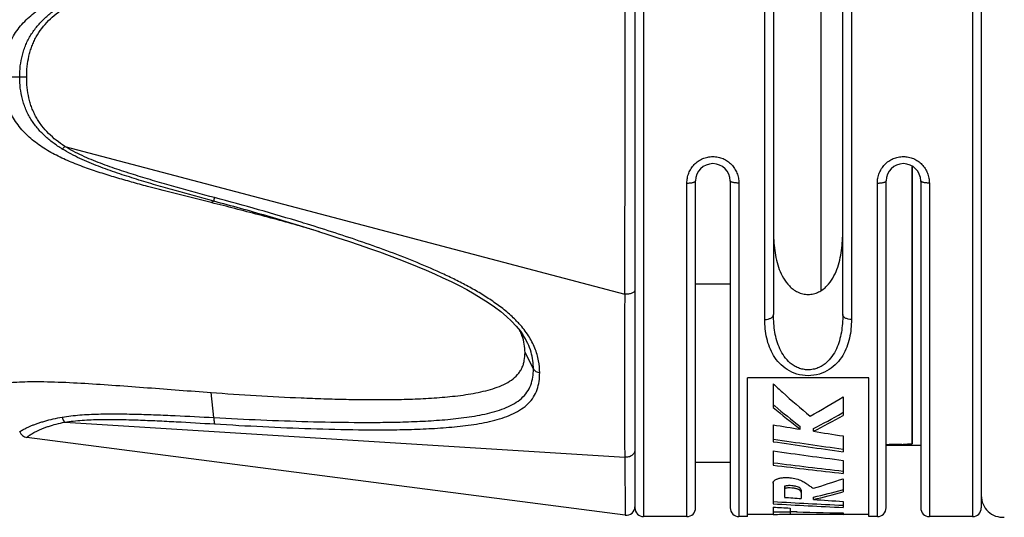
# Model space of a CAD drawing. Units: millimetres. Extents: x 0 to 210, y 0 to 297.
# Drawn here: x 58 to 103, y 203 to 226 of the extents above; entities that cross this region are included whole.
import ezdxf

# ---------------------------------------------------------------- set-up
doc = ezdxf.new("R2010")
doc.units = ezdxf.units.MM
doc.header["$LTSCALE"] = 19.36
doc.layers.get('0').update_dxf_attribs({"linetype": 'CONTINUOUS'})
for name, color, linetype in [('_26_DATUM_AXIS', 7, 'CONTINUOUS'), ('BEZUGSACHSEN', 7, 'CONTINUOUS'), ('RUNDUNGEN', 7, 'CONTINUOUS')]:
    doc.layers.add(name, color=color, linetype=linetype)

msp = doc.modelspace()

# ---------------------------------------------------------------- linework, layer by layer
at = {"color": 9}
for p, q in [((86.688, 244.068), (86.688, 203.468)), ((101.888, 244.068), (101.888, 203.468)), ((92.288, 212.573), (92.288, 234.964)), ((96.288, 234.964), (96.288, 212.573)), ((88.688, 203.468), (88.688, 218.872)), ((91.088, 218.872), (91.088, 203.468)), ((97.488, 203.468), (97.488, 218.872)), ((99.888, 218.872), (99.888, 203.468)), ((81.598, 210.287), (81.209, 211.043))]:
    msp.add_line(p, q, dxfattribs=at)
at = {"color": 7}
for p, q in [((86.288, 243.668), (86.288, 203.869)), ((102.288, 243.668), (102.288, 203.869)), ((92.688, 234.743), (92.688, 212.793)), ((95.888, 212.793), (95.888, 234.743)), ((94.888, 213.905), (94.888, 233.63)), ((99.088, 206.83), (99.088, 219.661)), ((89.088, 203.868), (89.088, 218.968)), ((90.688, 218.968), (90.688, 203.868)), ((97.888, 203.868), (97.888, 218.968)), ((99.488, 218.968), (99.488, 203.868)), ((90.688, 214.204), (89.088, 214.204)), ((91.488, 203.468), (91.488, 209.874)), ((97.088, 209.874), (91.488, 209.874)), ((97.088, 203.468), (97.088, 209.874)), ((92.678, 209.596), (92.678, 208.51)), ((95.903, 208.991), (95.903, 208.141)), ((95.903, 208.27), (95.848, 208.239)), ((92.678, 207.702), (92.678, 206.926)), ((93.924, 207.501), (93.924, 207.625)), ((94.532, 207.405), (94.532, 207.528)), ((85.836, 203.527), (58.188, 207.121)), ((92.695, 207.044), (92.678, 207.046)), ((95.903, 207.192), (95.903, 206.464)), ((97.888, 206.768), (99.488, 206.768)), ((98.623, 206.8), (98.038, 206.8)), ((99.088, 206.83), (99.087, 206.828)), ((92.678, 206.496), (92.678, 205.841)), ((95.903, 206.063), (95.903, 205.459)), ((92.691, 205.952), (92.678, 205.954)), ((95.903, 205.216), (95.903, 204.605)), ((92.678, 205.014), (92.676, 205.04)), ((92.678, 205.014), (92.678, 204.059)), ((93.194, 204.858), (93.194, 204.356)), ((95.903, 204.711), (95.876, 204.703)), ((93.968, 204.685), (93.968, 204.3)), ((94.532, 204.26), (94.532, 204.363)), ((92.678, 203.899), (92.678, 203.568)), ((93.452, 203.863), (93.452, 203.696)), ((95.903, 204.168), (95.903, 203.888)), ((92.678, 203.568), (91.488, 203.568)), ((93.452, 203.668), (92.678, 203.668)), ((93.452, 203.69), (93.452, 203.568)), ((93.784, 203.686), (93.452, 203.69)), ((93.784, 203.686), (93.452, 203.69)), ((97.088, 203.568), (93.452, 203.568)), ((95.903, 203.633), (95.903, 203.57))]:
    msp.add_line(p, q, dxfattribs=at)
msp.add_lwpolyline([(71.327, 216.737), (71.544, 216.673), (71.709, 216.622)], dxfattribs=at)
for centre, radius, start, end in [((89.888, 218.968), 0.8, 0, 180), ((98.688, 218.968), 0.8, 0, 180), ((45.595, 128.171), 92.229, 73.74017, 73.9342), ((78.941, 211.019), 2.275, 21.3026, 27.8681), ((79.031, 211.055), 2.178, 20.7076, 21.2773), ((69.038, 253.664), 52.128, 299.0874, 301.021), ((115.397, 235.143), 34.907, 229.3932, 229.5346), ((113.412, 232.853), 31.977, 229.5781, 232.4509), ((113.265, 232.596), 31.585, 229.4789, 232.2406), ((72.656, 249.586), 47.407, 297.4804, 299.2878), ((72.472, 250.137), 48.09, 297.3051, 299.1588), ((150.585, 563.229), 360.212, 260.74907, 260.94984), ((142.171, 538.424), 335.053, 261.50837, 262.0626), ((149.498, 556.365), 353.263, 261.04871, 261.2737), ((142.42, 542.361), 339.103, 261.56496, 262.11548), ((98.033, 214.087), 7.287, 268.8573, 269.6354), ((98.038, 214.755), 7.955, 269.6306, 270.0009), ((98.623, 215.429), 8.629, 269.9987, 270.4014), ((138.444, 535.268), 331.942, 262.07506, 262.63675), ((131.698, 521.358), 317.921, 262.94995, 263.53527), ((131.594, 518.653), 315.112, 262.90834, 263.49642), ((85.21, 236.029), 32.615, 286.6074, 289.1376), ((92.769, 205.038), 0.0945, 171.3315, 179.0394), ((92.772, 205.038), 0.0972, 165.918, 171.3207), ((87.823, 233.706), 30.1, 282.8796, 285.5185), ((114.94, 497.737), 294.186, 265.76087, 265.91202), ((87.816, 233.788), 30.283, 282.8142, 285.4891), ((114.801, 495.756), 292.2, 266.02245, 266.29184), ((103.288, 204.434), 1, 180, 273.6239), ((86.688, 203.868), 0.4, 180, 270), ((88.688, 203.868), 0.4, 270, 360), ((91.088, 203.868), 0.4, 180, 270), ((109.545, 489.873), 286.209, 266.62132, 267.2679), ((109.551, 491.359), 287.795, 266.63883, 267.28183), ((106.499, 490.098), 286.532, 267.23515, 267.3901), ((97.488, 203.868), 0.4, 270, 360), ((99.888, 203.868), 0.4, 180, 270), ((101.888, 203.868), 0.4, 270, 360), ((91.892, 484.96), 281.391, 270.15991, 270.31752), ((101.959, 486.471), 282.903, 268.27682, 268.77342), ((96.949, 485.084), 281.516, 269.28827, 269.78716)]:
    msp.add_arc(centre, radius, start, end, dxfattribs=at)
for points, knots in [([(57.045, 223.768), (57.045, 224.021), (57.095, 224.529), (57.328, 225.257), (57.71, 225.919), (58.216, 226.49), (58.814, 226.964), (59.469, 227.351), (60.157, 227.672), (60.865, 227.946), (61.583, 228.19), (62.548, 228.487), (63.766, 228.823), (65.232, 229.202), (66.212, 229.446), (66.703, 229.567)], [0, 0, 0, 0, 0.062563, 0.125102, 0.187637, 0.250194, 0.312777, 0.375358, 0.43791, 0.500428, 0.562916, 0.625379, 0.750262, 0.875127, 1, 1, 1, 1]), ([(66.702, 217.969), (66.212, 218.091), (65.232, 218.335), (64.01, 218.65), (63.035, 218.915), (62.307, 219.124), (61.583, 219.347), (60.865, 219.59), (60.157, 219.865), (59.469, 220.186), (58.813, 220.573), (58.217, 221.047), (57.709, 221.617), (57.328, 222.28), (57.095, 223.008), (57.045, 223.515), (57.045, 223.768)], [0, 0, 0, 0, 0.124874, 0.249739, 0.312177, 0.374625, 0.437089, 0.499576, 0.562094, 0.624647, 0.687228, 0.749812, 0.812368, 0.874902, 0.93744, 1, 1, 1, 1]), ([(71.119, 216.797), (70.386, 217.008), (68.918, 217.412), (67.442, 217.788), (66.702, 217.969)], [0, 0, 0, 0, 0.500225, 1, 1, 1, 1]), ([(92.688, 216.68), (92.688, 216.526), (92.696, 216.218), (92.738, 215.762), (92.818, 215.315), (92.946, 214.883), (93.135, 214.472), (93.363, 214.164), (93.596, 213.959), (93.803, 213.833), (94.037, 213.748), (94.288, 213.718), (94.54, 213.748), (94.773, 213.833), (94.98, 213.959), (95.213, 214.164), (95.44, 214.472), (95.63, 214.883), (95.758, 215.315), (95.837, 215.762), (95.88, 216.218), (95.888, 216.526), (95.888, 216.68)], [0, 0, 0, 0, 0.062634, 0.12451, 0.185691, 0.246361, 0.306952, 0.368371, 0.399966, 0.432434, 0.465882, 0.500033, 0.534179, 0.567613, 0.600065, 0.631648, 0.693057, 0.753643, 0.81431, 0.875489, 0.937366, 1, 1, 1, 1]), ([(81.209, 211.043), (81.209, 211.172), (81.187, 211.439), (81.117, 211.697), (81.069, 211.825)], [0, 0, 0, 0, 0.484827, 1, 1, 1, 1]), ([(66.702, 209.2), (67.398, 209.148), (68.788, 209.054), (70.523, 208.962), (71.907, 208.909), (72.939, 208.881), (73.967, 208.866), (74.988, 208.868), (76.001, 208.891), (77.001, 208.941), (77.822, 209.012), (78.466, 209.096), (78.935, 209.175), (79.389, 209.274), (79.821, 209.399), (80.223, 209.557), (80.58, 209.756), (80.828, 209.971), (80.979, 210.168), (81.069, 210.327), (81.135, 210.495), (81.195, 210.733), (81.209, 210.919), (81.209, 211.043)], [0, 0, 0, 0, 0.135099, 0.269541, 0.336454, 0.403111, 0.469454, 0.535399, 0.600821, 0.665521, 0.729163, 0.760419, 0.791151, 0.821194, 0.850317, 0.87821, 0.904535, 0.929155, 0.940977, 0.952619, 0.964228, 0.975938, 1, 1, 1, 1]), ([(57.045, 209.63), (57.071, 209.633), (57.173, 209.644), (57.401, 209.663), (57.771, 209.686), (58.262, 209.702), (58.843, 209.704), (59.722, 209.685), (60.884, 209.626), (62.314, 209.528), (64.259, 209.384), (65.724, 209.272), (66.702, 209.2)], [0, 0, 0, 0, 0.0079, 0.031914, 0.071037, 0.122821, 0.183979, 0.251274, 0.395298, 0.54457, 0.695744, 1, 1, 1, 1]), ([(92.678, 209.596), (92.818, 209.466), (93.375, 208.958), (93.946, 208.466), (94.38, 208.11)], [0, 0, 0, 0, 0.254839, 1, 1, 1, 1]), ([(99.08, 206.823), (99.073, 206.821), (99.055, 206.817), (99.024, 206.813), (98.982, 206.809), (98.932, 206.806), (98.876, 206.804), (98.793, 206.801), (98.728, 206.801), (98.684, 206.8)], [0, 0, 0, 0, 0.053739, 0.135648, 0.242113, 0.368892, 0.511793, 0.666901, 1, 1, 1, 1]), ([(99.087, 206.828), (99.087, 206.827), (99.084, 206.825), (99.082, 206.824), (99.08, 206.823)], [0, 0, 0, 0, 0.39217, 1, 1, 1, 1]), ([(92.699, 205.105), (92.708, 205.116), (92.73, 205.138), (92.772, 205.166), (92.822, 205.192), (92.906, 205.225), (93.028, 205.254), (93.187, 205.27), (93.354, 205.27), (93.566, 205.253), (93.762, 205.212), (93.934, 205.148), (94.04, 205.097), (94.133, 205.043), (94.216, 204.987), (94.294, 204.931), (94.398, 204.859), (94.478, 204.808), (94.532, 204.774)], [0, 0, 0, 0, 0.021415, 0.046502, 0.075204, 0.107326, 0.181058, 0.263434, 0.348174, 0.431439, 0.582804, 0.647993, 0.706738, 0.760106, 0.809533, 0.857041, 0.904381, 1, 1, 1, 1]), ([(92.677, 205.061), (92.678, 205.065), (92.683, 205.08), (92.692, 205.095), (92.699, 205.105)], [0, 0, 0, 0, 0.234923, 1, 1, 1, 1]), ([(93.968, 204.685), (93.963, 204.702), (93.952, 204.726), (93.933, 204.758), (93.914, 204.783), (93.886, 204.807), (93.828, 204.837), (93.754, 204.858), (93.671, 204.873), (93.578, 204.888), (93.481, 204.897), (93.383, 204.897), (93.31, 204.892), (93.254, 204.883), (93.216, 204.87), (93.2, 204.863), (93.194, 204.858)], [0, 0, 0, 0, 0.060038, 0.092589, 0.128004, 0.16962, 0.221617, 0.356202, 0.434506, 0.515571, 0.686129, 0.774017, 0.860369, 0.939347, 0.972803, 1, 1, 1, 1]), ([(93.968, 204.58), (93.963, 204.596), (93.952, 204.621), (93.933, 204.652), (93.914, 204.677), (93.886, 204.701), (93.847, 204.722), (93.796, 204.74), (93.737, 204.755), (93.672, 204.767), (93.579, 204.782), (93.482, 204.791), (93.383, 204.791), (93.31, 204.785), (93.254, 204.776), (93.216, 204.764), (93.2, 204.757), (93.194, 204.752)], [0, 0, 0, 0, 0.059852, 0.092339, 0.127735, 0.169157, 0.220286, 0.283284, 0.355643, 0.433779, 0.514768, 0.685623, 0.773629, 0.860282, 0.939393, 0.972817, 1, 1, 1, 1])]:
    msp.add_open_spline(points, degree=3, knots=knots, dxfattribs=at)
at = {"color": 9}
for points, knots in [([(88.688, 218.872), (88.688, 218.95), (88.703, 219.106), (88.768, 219.333), (88.877, 219.545), (89.024, 219.733), (89.206, 219.889), (89.417, 220.006), (89.647, 220.079), (89.888, 220.104), (90.129, 220.079), (90.359, 220.006), (90.57, 219.889), (90.752, 219.733), (90.899, 219.545), (91.007, 219.333), (91.073, 219.106), (91.088, 218.95), (91.088, 218.872)], [0, 0, 0, 0, 0.061491, 0.123311, 0.185408, 0.247851, 0.310596, 0.373586, 0.436748, 0.5, 0.563253, 0.626415, 0.689404, 0.75215, 0.814593, 0.876691, 0.938509, 1, 1, 1, 1]), ([(97.488, 218.872), (97.488, 218.95), (97.503, 219.106), (97.568, 219.333), (97.677, 219.545), (97.824, 219.733), (98.006, 219.889), (98.217, 220.006), (98.447, 220.079), (98.688, 220.104), (98.929, 220.079), (99.159, 220.006), (99.37, 219.889), (99.552, 219.733), (99.699, 219.545), (99.807, 219.333), (99.873, 219.106), (99.888, 218.95), (99.888, 218.872)], [0, 0, 0, 0, 0.061491, 0.123311, 0.185408, 0.247851, 0.310596, 0.373586, 0.436748, 0.5, 0.563253, 0.626415, 0.689404, 0.75215, 0.814593, 0.876691, 0.938509, 1, 1, 1, 1]), ([(88.688, 218.872), (88.714, 218.872), (88.765, 218.873), (88.839, 218.878), (88.908, 218.887), (88.968, 218.899), (89.011, 218.911), (89.04, 218.922), (89.057, 218.931), (89.07, 218.939), (89.082, 218.951), (89.088, 218.962), (89.088, 218.968)], [0, 0, 0, 0, 0.182533, 0.359211, 0.522667, 0.667392, 0.788811, 0.839818, 0.884008, 0.921383, 0.952422, 1, 1, 1, 1]), ([(91.088, 218.872), (91.062, 218.872), (91.011, 218.873), (90.937, 218.878), (90.868, 218.887), (90.808, 218.899), (90.765, 218.911), (90.736, 218.922), (90.719, 218.931), (90.706, 218.939), (90.693, 218.951), (90.688, 218.962), (90.688, 218.968)], [0, 0, 0, 0, 0.182533, 0.359211, 0.522666, 0.667392, 0.788811, 0.839817, 0.884008, 0.921382, 0.952422, 1, 1, 1, 1]), ([(97.488, 218.872), (97.514, 218.872), (97.565, 218.873), (97.639, 218.878), (97.708, 218.887), (97.768, 218.899), (97.811, 218.911), (97.84, 218.922), (97.857, 218.931), (97.87, 218.939), (97.882, 218.951), (97.888, 218.962), (97.888, 218.968)], [0, 0, 0, 0, 0.182533, 0.359211, 0.522667, 0.667392, 0.788811, 0.839818, 0.884008, 0.921383, 0.952422, 1, 1, 1, 1]), ([(99.888, 218.872), (99.862, 218.872), (99.811, 218.873), (99.737, 218.878), (99.668, 218.887), (99.608, 218.899), (99.565, 218.911), (99.536, 218.922), (99.519, 218.931), (99.506, 218.939), (99.493, 218.951), (99.488, 218.962), (99.488, 218.968)], [0, 0, 0, 0, 0.182533, 0.359211, 0.522666, 0.667392, 0.788811, 0.839817, 0.884008, 0.921382, 0.952422, 1, 1, 1, 1]), ([(92.288, 212.573), (92.339, 212.573), (92.437, 212.583), (92.549, 212.622), (92.62, 212.668), (92.658, 212.706), (92.682, 212.748), (92.688, 212.779), (92.688, 212.793)], [0, 0, 0, 0, 0.310299, 0.588979, 0.709677, 0.816768, 0.912074, 1, 1, 1, 1]), ([(96.288, 212.573), (96.288, 212.282), (96.249, 211.845), (96.084, 211.289), (95.895, 210.895), (95.625, 210.535), (95.262, 210.233), (94.805, 210.024), (94.288, 209.949), (93.77, 210.024), (93.314, 210.233), (92.951, 210.535), (92.681, 210.895), (92.492, 211.289), (92.327, 211.845), (92.288, 212.282), (92.288, 212.573)], [0, 0, 0, 0, 0.119083, 0.177816, 0.236785, 0.297141, 0.360503, 0.42832, 0.5, 0.57168, 0.639497, 0.702858, 0.763215, 0.822184, 0.880917, 1, 1, 1, 1]), ([(95.888, 212.793), (95.888, 212.522), (95.86, 212.115), (95.74, 211.589), (95.602, 211.21), (95.4, 210.854), (95.168, 210.595), (94.937, 210.428), (94.739, 210.327), (94.519, 210.261), (94.288, 210.238), (94.056, 210.261), (93.837, 210.327), (93.638, 210.428), (93.408, 210.595), (93.175, 210.854), (92.974, 211.21), (92.835, 211.589), (92.716, 212.115), (92.688, 212.522), (92.688, 212.793)], [0, 0, 0, 0, 0.12215, 0.182436, 0.242547, 0.303122, 0.365298, 0.397579, 0.430851, 0.4651, 0.5, 0.534899, 0.569148, 0.60242, 0.634701, 0.696877, 0.757453, 0.817564, 0.87785, 1, 1, 1, 1]), ([(96.288, 212.573), (96.237, 212.573), (96.139, 212.583), (96.026, 212.622), (95.956, 212.668), (95.918, 212.706), (95.894, 212.748), (95.888, 212.779), (95.888, 212.793)], [0, 0, 0, 0, 0.310299, 0.588979, 0.709677, 0.816768, 0.912074, 1, 1, 1, 1])]:
    msp.add_open_spline(points, degree=3, knots=knots, dxfattribs=at)
at = {"layer": '_26_DATUM_AXIS', "color": 7}
for p, q in [((88.688, 203.468), (86.688, 203.468)), ((91.488, 203.468), (91.088, 203.468)), ((97.488, 203.468), (97.088, 203.468)), ((101.888, 203.468), (99.888, 203.468))]:
    msp.add_line(p, q, dxfattribs=at)
at = {"layer": 'BEZUGSACHSEN', "color": 7}
msp.add_line((90.688, 205.968), (89.088, 205.968), dxfattribs=at)
at = {"layer": 'RUNDUNGEN', "color": 9}
for p, q in [((58.188, 223.768), (57.045, 223.768)), ((59.944, 220.566), (85.815, 213.743)), ((66.839, 218.032), (66.702, 217.969)), ((66.839, 208.04), (66.702, 209.2)), ((59.944, 207.825), (85.815, 206.217)), ((85.815, 206.217), (85.836, 203.527)), ((85.836, 203.527), (85.836, 203.527))]:
    msp.add_line(p, q, dxfattribs=at)
at = {"layer": 'RUNDUNGEN', "color": 7}
for p, q in [((99.088, 219.661), (99.088, 206.83)), ((81.109, 211.864), (81.108, 211.867)), ((98.038, 206.8), (98.623, 206.8)), ((99.088, 206.828), (99.088, 206.83))]:
    msp.add_line(p, q, dxfattribs=at)
msp.add_lwpolyline([(71.709, 216.622), (72.055, 216.512), (72.564, 216.348), (73.06, 216.184), (73.546, 216.019), (74.021, 215.854), (74.486, 215.688), (74.939, 215.521), (75.38, 215.354), (75.811, 215.186), (76.229, 215.017), (76.636, 214.846), (77.033, 214.673), (77.419, 214.498), (77.794, 214.32), (78.159, 214.138), (78.514, 213.951), (78.857, 213.759), (79.187, 213.562), (79.504, 213.359), (79.805, 213.15), (80.088, 212.935), (80.351, 212.715), (80.591, 212.489), (80.806, 212.259), (80.993, 212.028), (81.108, 211.867)], dxfattribs=at)
at = {"layer": 'RUNDUNGEN', "color": 9}
for centre, radius, start, end in [((-2249.415, 223.768), 2335.251, 359.754029, 0.245971), ((43.018, 125.541), 95.663, 72.89504, 73.04136), ((77.115, 208.899), 5.165, 42.2087, 44.7856)]:
    msp.add_arc(centre, radius, start, end, dxfattribs=at)
at = {"layer": 'RUNDUNGEN', "color": 7}
for centre, radius, start, end in [((58.24, 207.518), 0.4, 199.9998, 262.593), ((98.034, 214.108), 7.308, 268.8514, 270.0306), ((85.888, 203.924), 0.4, 262.5931, 360)]:
    msp.add_arc(centre, radius, start, end, dxfattribs=at)
at = {"layer": 'RUNDUNGEN', "color": 9}
for points, knots in [([(57.864, 223.768), (57.864, 223.94), (57.882, 224.282), (57.959, 224.703), (58.056, 225.028), (58.147, 225.265), (58.254, 225.494), (58.419, 225.786), (58.665, 226.127), (59.014, 226.493), (59.404, 226.815), (59.685, 227.004), (59.829, 227.093)], [0, 0, 0, 0, 0.126774, 0.25281, 0.315496, 0.377949, 0.440191, 0.502264, 0.626135, 0.75017, 0.874736, 1, 1, 1, 1]), ([(58.188, 223.768), (58.188, 223.931), (58.202, 224.254), (58.266, 224.654), (58.347, 224.965), (58.424, 225.191), (58.516, 225.411), (58.659, 225.693), (58.878, 226.024), (59.191, 226.382), (59.55, 226.698), (59.81, 226.883), (59.944, 226.97)], [0, 0, 0, 0, 0.127183, 0.253509, 0.316247, 0.378694, 0.440872, 0.502828, 0.626411, 0.750181, 0.874644, 1, 1, 1, 1]), ([(59.829, 220.444), (59.685, 220.533), (59.404, 220.722), (59.079, 220.991), (58.839, 221.227), (58.672, 221.415), (58.518, 221.614), (58.378, 221.823), (58.254, 222.043), (58.146, 222.271), (58.056, 222.508), (57.959, 222.834), (57.882, 223.255), (57.864, 223.597), (57.864, 223.768)], [0, 0, 0, 0, 0.125246, 0.249792, 0.311875, 0.373875, 0.435839, 0.497812, 0.559872, 0.622104, 0.684542, 0.747214, 0.873237, 1, 1, 1, 1]), ([(59.944, 220.566), (59.81, 220.654), (59.55, 220.839), (59.192, 221.155), (58.93, 221.453), (58.747, 221.711), (58.624, 221.914), (58.516, 222.125), (58.423, 222.345), (58.347, 222.572), (58.266, 222.882), (58.202, 223.282), (58.188, 223.606), (58.188, 223.768)], [0, 0, 0, 0, 0.125347, 0.249793, 0.373563, 0.435384, 0.497218, 0.55917, 0.621337, 0.683772, 0.746502, 0.872822, 1, 1, 1, 1]), ([(59.829, 220.444), (59.837, 220.448), (59.853, 220.461), (59.88, 220.487), (59.911, 220.523), (59.933, 220.551), (59.944, 220.566)], [0, 0, 0, 0, 0.153256, 0.374921, 0.660142, 1, 1, 1, 1]), ([(66.839, 218.032), (66.241, 218.193), (65.344, 218.437), (64.152, 218.777), (63.261, 219.044), (62.375, 219.328), (61.499, 219.64), (60.783, 219.937), (60.228, 220.211), (59.96, 220.363), (59.829, 220.444)], [0, 0, 0, 0, 0.250038, 0.375104, 0.500213, 0.625363, 0.750525, 0.875542, 0.937904, 1, 1, 1, 1]), ([(66.866, 218.198), (66.276, 218.357), (65.391, 218.597), (64.215, 218.931), (63.335, 219.192), (62.461, 219.471), (61.595, 219.776), (60.887, 220.067), (60.339, 220.336), (60.073, 220.486), (59.944, 220.566)], [0, 0, 0, 0, 0.24996, 0.374991, 0.500073, 0.625209, 0.750383, 0.875456, 0.937864, 1, 1, 1, 1]), ([(66.839, 218.032), (66.839, 218.034), (66.838, 218.039), (66.839, 218.05), (66.841, 218.066), (66.843, 218.085), (66.848, 218.108), (66.855, 218.147), (66.862, 218.177), (66.866, 218.198)], [0, 0, 0, 0, 0.038305, 0.102888, 0.193724, 0.310042, 0.450588, 0.613961, 1, 1, 1, 1]), ([(71.709, 216.622), (70.903, 216.876), (69.284, 217.361), (67.655, 217.813), (66.839, 218.032)], [0, 0, 0, 0, 0.500145, 1, 1, 1, 1]), ([(70.921, 217.044), (70.249, 217.249), (68.9, 217.645), (67.545, 218.017), (66.866, 218.198)], [0, 0, 0, 0, 0.500145, 1, 1, 1, 1]), ([(80.781, 212.538), (80.631, 212.69), (80.31, 212.978), (79.788, 213.37), (79.234, 213.729), (78.657, 214.061), (78.065, 214.371), (77.259, 214.759), (76.231, 215.203), (74.979, 215.691), (73.713, 216.145), (72.437, 216.571), (71.583, 216.841), (71.154, 216.973)], [0, 0, 0, 0, 0.059922, 0.121088, 0.182999, 0.245347, 0.307955, 0.370716, 0.496464, 0.622343, 0.74825, 0.874142, 1, 1, 1, 1]), ([(86.288, 213.94), (86.288, 213.925), (86.28, 213.893), (86.25, 213.851), (86.203, 213.814), (86.142, 213.783), (86.069, 213.76), (85.959, 213.739), (85.873, 213.738), (85.815, 213.743)], [0, 0, 0, 0, 0.080129, 0.170387, 0.276399, 0.399475, 0.537745, 0.687354, 1, 1, 1, 1]), ([(85.815, 213.743), (85.811, 212.999), (85.804, 211.581), (85.8, 209.572), (85.802, 208.045), (85.809, 206.954), (85.813, 206.455), (85.815, 206.217)], [0, 0, 0, 0, 0.296663, 0.565038, 0.800896, 0.905343, 1, 1, 1, 1]), ([(81.887, 210.108), (81.887, 210.295), (81.852, 210.684), (81.68, 211.268), (81.375, 211.845), (81.096, 212.198), (80.941, 212.37)], [0, 0, 0, 0, 0.223709, 0.464111, 0.723389, 1, 1, 1, 1]), ([(81.598, 210.287), (81.598, 210.415), (81.581, 210.679), (81.495, 211.078), (81.34, 211.481), (81.193, 211.738), (81.109, 211.864)], [0, 0, 0, 0, 0.229721, 0.471793, 0.728298, 1, 1, 1, 1]), ([(66.839, 208.04), (67.563, 208), (69.006, 207.929), (71.165, 207.851), (72.955, 207.816), (74.377, 207.815), (75.433, 207.831), (76.477, 207.869), (77.504, 207.935), (78.344, 208.025), (78.996, 208.128), (79.467, 208.223), (79.916, 208.343), (80.338, 208.492), (80.72, 208.679), (81.049, 208.913), (81.309, 209.198), (81.486, 209.533), (81.582, 209.902), (81.598, 210.157), (81.598, 210.287)], [0, 0, 0, 0, 0.136572, 0.27242, 0.407262, 0.474155, 0.540556, 0.606295, 0.671093, 0.734481, 0.765412, 0.795633, 0.82494, 0.853073, 0.879768, 0.904894, 0.928703, 0.951946, 0.97551, 1, 1, 1, 1]), ([(81.598, 210.287), (81.61, 210.264), (81.643, 210.22), (81.711, 210.167), (81.794, 210.128), (81.855, 210.113), (81.887, 210.108)], [0, 0, 0, 0, 0.221081, 0.462538, 0.723869, 1, 1, 1, 1]), ([(66.866, 207.747), (67.61, 207.701), (69.093, 207.618), (71.312, 207.524), (73.152, 207.478), (74.612, 207.471), (75.695, 207.484), (76.765, 207.522), (77.815, 207.592), (78.671, 207.69), (79.333, 207.804), (79.807, 207.911), (80.257, 208.045), (80.675, 208.213), (81.048, 208.422), (81.366, 208.677), (81.612, 208.982), (81.78, 209.331), (81.871, 209.711), (81.887, 209.974), (81.887, 210.108)], [0, 0, 0, 0, 0.137268, 0.273762, 0.409167, 0.476291, 0.54287, 0.608707, 0.67348, 0.736647, 0.767358, 0.797268, 0.826158, 0.853789, 0.879974, 0.904711, 0.928365, 0.951665, 0.975372, 1, 1, 1, 1]), ([(57.864, 207.381), (57.864, 207.381), (57.864, 207.382), (57.865, 207.382), (57.866, 207.383), (57.868, 207.384), (57.871, 207.387), (57.875, 207.39), (57.88, 207.394), (57.886, 207.398), (57.896, 207.405), (57.911, 207.415), (57.933, 207.429), (57.958, 207.445), (57.988, 207.463), (58.022, 207.483), (58.076, 207.513), (58.155, 207.553), (58.262, 207.603), (58.385, 207.658), (58.524, 207.713), (58.678, 207.769), (58.844, 207.825), (59.088, 207.898), (59.417, 207.982), (59.688, 208.036), (59.829, 208.06)], [0, 0, 0, 0, 0.000263, 0.000594, 0.001058, 0.002393, 0.004275, 0.006708, 0.009696, 0.013243, 0.017352, 0.027258, 0.039417, 0.053815, 0.070432, 0.089254, 0.110271, 0.1588, 0.215642, 0.280131, 0.351863, 0.430142, 0.514238, 0.603532, 0.795091, 1, 1, 1, 1]), ([(59.829, 208.06), (59.962, 208.083), (60.234, 208.122), (60.648, 208.162), (61.072, 208.189), (61.649, 208.209), (62.38, 208.214), (63.264, 208.198), (64.154, 208.169), (65.347, 208.118), (66.242, 208.072), (66.839, 208.04)], [0, 0, 0, 0, 0.057703, 0.117131, 0.177766, 0.239261, 0.363961, 0.490062, 0.616975, 0.744381, 1, 1, 1, 1]), ([(59.829, 208.06), (59.84, 208.015), (59.869, 207.931), (59.917, 207.856), (59.944, 207.825)], [0, 0, 0, 0, 0.535444, 1, 1, 1, 1]), ([(59.944, 207.825), (60.075, 207.848), (60.344, 207.884), (60.753, 207.92), (61.172, 207.942), (61.743, 207.956), (62.465, 207.953), (63.338, 207.93), (64.216, 207.894), (65.393, 207.835), (66.276, 207.783), (66.866, 207.747)], [0, 0, 0, 0, 0.057652, 0.117096, 0.177767, 0.239296, 0.36404, 0.490156, 0.617062, 0.744447, 1, 1, 1, 1]), ([(66.839, 208.04), (66.837, 207.985), (66.838, 207.906), (66.851, 207.808), (66.86, 207.766), (66.866, 207.747)], [0, 0, 0, 0, 0.559457, 0.799734, 1, 1, 1, 1]), ([(58.188, 207.121), (58.188, 207.121), (58.188, 207.122), (58.189, 207.122), (58.19, 207.123), (58.191, 207.125), (58.194, 207.127), (58.197, 207.13), (58.201, 207.134), (58.206, 207.138), (58.214, 207.145), (58.227, 207.156), (58.244, 207.17), (58.265, 207.186), (58.29, 207.204), (58.318, 207.224), (58.364, 207.255), (58.431, 207.297), (58.523, 207.349), (58.63, 207.406), (58.753, 207.464), (58.889, 207.523), (59.039, 207.581), (59.26, 207.658), (59.562, 207.745), (59.813, 207.8), (59.944, 207.825)], [0, 0, 0, 0, 0.000254, 0.000572, 0.001019, 0.002302, 0.00411, 0.006448, 0.009323, 0.01274, 0.016703, 0.026267, 0.03802, 0.051949, 0.068047, 0.08633, 0.106817, 0.154262, 0.209969, 0.273509, 0.344688, 0.42275, 0.506944, 0.596767, 0.790828, 1, 1, 1, 1]), ([(86.288, 206.558), (86.288, 206.533), (86.281, 206.481), (86.252, 206.409), (86.206, 206.343), (86.123, 206.27), (85.99, 206.211), (85.872, 206.208), (85.815, 206.217)], [0, 0, 0, 0, 0.115485, 0.232842, 0.353238, 0.477491, 0.735237, 1, 1, 1, 1])]:
    msp.add_open_spline(points, degree=3, knots=knots, dxfattribs=at)
at = {"layer": 'RUNDUNGEN', "color": 7}
msp.add_open_spline([(98.623, 206.8), (98.651, 206.8), (98.706, 206.8), (98.786, 206.801), (98.862, 206.803), (98.93, 206.806), (98.982, 206.809), (99.018, 206.813), (99.04, 206.815), (99.058, 206.818), (99.072, 206.821), (99.082, 206.824), (99.087, 206.826), (99.087, 206.828)], degree=3, knots=[0, 0, 0, 0, 0.177557, 0.350902, 0.514996, 0.664778, 0.794293, 0.849443, 0.897078, 0.936444, 0.966878, 0.987929, 1, 1, 1, 1], dxfattribs=at)

doc.saveas('drawing.dxf')
